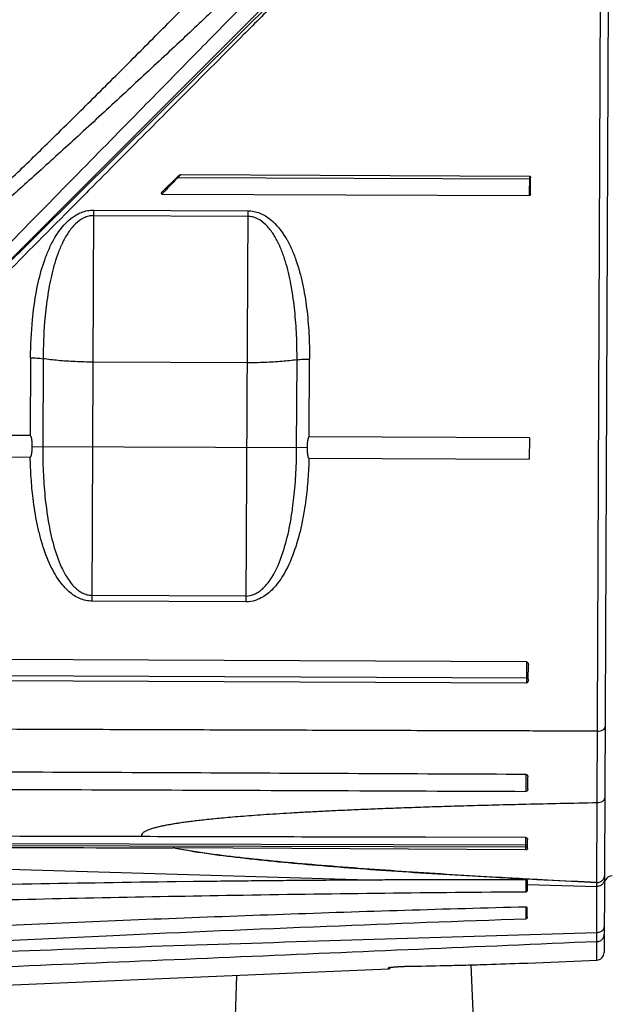
# Model space of a CAD drawing. Units: inches. Extents: x 1.2 to 15.8, y 0.3 to 10.5.
# Drawn here: x 5.6 to 5.8, y 6.8 to 7.1 of the extents above; entities that cross this region are included whole.
import ezdxf

# ---------------------------------------------------------------- set-up
doc = ezdxf.new("R2010")
doc.units = ezdxf.units.IN
doc.header["$LTSCALE"] = 0.935
doc.header["$MEASUREMENT"] = 0
doc.layers.get('0').update_dxf_attribs({"linetype": 'CONTINUOUS'})

msp = doc.modelspace()

# ---------------------------------------------------------------- linework, layer by layer
at = {"color": 7, "linetype": 'CONTINUOUS'}
for p, q in [((5.5875165287, 6.9985001619), (5.7428050729, 7.1524394367)), ((5.8233400836, 6.8631637881), (5.8246037563, 7.1527743923)), ((5.7381629139, 7.1490540838), (5.5981582166, 7.0090493864)), ((5.8269556308, 7.1504017382), (5.8256085639, 6.841678716)), ((5.6950043138, 7.0801076548), (5.6898916699, 7.0750394335)), ((5.6947409464, 7.0795139577), (5.6946215735, 7.079634377)), ((5.69571475, 7.0804793001), (5.6947409464, 7.0795139577)), ((5.8029182088, 7.0790419424), (5.6947409464, 7.0795139577)), ((5.69571475, 7.0804793001), (5.8026718921, 7.0800126086)), ((5.8026718921, 7.0800126086), (5.8026456949, 7.0740086774)), ((5.8030021503, 7.0744948444), (5.8030237629, 7.0794480697)), ((5.6899083709, 7.0745005899), (5.8026456949, 7.0740086774)), ((5.6684417648, 6.9495151722), (5.6689656276, 7.0695749008)), ((5.6689656276, 7.0695749008), (5.7162092723, 7.0693687602)), ((5.6689581452, 7.0678600865), (5.71620179, 7.0676539459)), ((5.7162092723, 7.0693687602), (5.7156854096, 6.9493090316)), ((5.6495768864, 7.0242160581), (5.6494726991, 7.0003382416)), ((5.6534139044, 7.023953198), (5.6532964042, 6.9970243137)), ((5.716005621, 7.0226956169), (5.6687619763, 7.0229017575)), ((5.7312447837, 6.9966841976), (5.7313622839, 7.0236130818)), ((5.7350972623, 6.9999646316), (5.7352014496, 7.0238424481)), ((5.6494726991, 7.0003382416), (5.6146888305, 7.0004900158)), ((5.6500979063, 6.9970382699), (5.7344432816, 6.9966702414)), ((5.8026756622, 6.9996697633), (5.7350972623, 6.9999646316)), ((5.8026756622, 6.9996697633), (5.8026468887, 6.9930754014)), ((5.6080656951, 6.9939244274), (5.6494830833, 6.9937437088)), ((5.7350293311, 6.9933704405), (5.8026468887, 6.9930754014)), ((5.7156854096, 6.9493090316), (5.6684417648, 6.9495151722)), ((5.7156932212, 6.9510993016), (5.6684495764, 6.9513054422)), ((5.8017849461, 6.9308787726), (5.5458895067, 6.9319953342)), ((5.8017849461, 6.9308787726), (5.8017565918, 6.924380485)), ((5.8023521613, 6.9255292988), (5.8023716116, 6.929986949)), ((5.8017565918, 6.924380485), (5.5399036082, 6.9255230414)), ((5.5415423247, 6.9271475195), (5.8021876079, 6.9260102326)), ((5.8016341801, 6.8963259567), (5.8016115111, 6.8911306315)), ((5.8022052243, 6.8918540201), (5.8022214519, 6.8955730887)), ((5.8258414261, 6.8950464482), (5.825816265, 6.8892288337)), ((5.8015485423, 6.8769477546), (5.7708377156, 6.8770257246)), ((5.8021256458, 6.8736160943), (5.802137419, 6.8763142969)), ((5.4333784462, 6.8733887709), (5.756662905, 6.8639186852)), ((5.8015360625, 6.8740438054), (5.5046627755, 6.8747857637)), ((5.5050822803, 6.8754652972), (5.8015385656, 6.8747251578)), ((5.8015321801, 6.8731540309), (5.6938768147, 6.8737514174)), ((5.8015360625, 6.8740438054), (5.8015321801, 6.8731540309)), ((5.8019605906, 6.8740419524), (5.8015360625, 6.8740438054)), ((5.8017078438, 6.8603372411), (5.8017109878, 6.8639955095)), ((5.6995347192, 6.8634265145), (5.6942930269, 6.8633606224)), ((5.8020622861, 6.8625887851), (5.8233359808, 6.8619656073)), ((5.8020624203, 6.8606797015), (5.8020651475, 6.863675573)), ((5.8233359808, 6.8619656073), (5.823341139, 6.8631477736)), ((5.8233728616, 6.844986123), (5.8233373087, 6.8619656364)), ((5.8020337367, 6.8525522158), (5.8020449602, 6.8551244456)), ((5.8233461839, 6.8393275247), (5.8233728622, 6.8449844338)), ((5.7594716786, 6.8366238989), (5.7594732844, 6.8369847543)), ((5.7651911858, 6.8374469755), (5.7651755746, 6.8374453121)), ((5.802187592, 6.8384304018), (5.8233466519, 6.8393252417)), ((5.6118308922, 6.8303800079), (5.7594716786, 6.8366238989))]:
    msp.add_line(p, q, dxfattribs=at)
at = {"color": 6, "linetype": 'CONTINUOUS'}
for p, q in [((5.7846818645, 6.8378776149), (5.7876043236, 6.7722475628)), ((5.7128066373, 6.834650383), (5.7098465869, 6.7439464058))]:
    msp.add_line(p, q, dxfattribs=at)
at = {"color": 7, "linetype": 'CONTINUOUS'}
for centre, radius, start, end in [((5.8280629328, 6.8627959086), 0.0023622047, 89.75, 179.75), ((5.8017107703, 6.8636772519), 0.0003543646, 359.950997115, 22.9878996404), ((5.8232431609, 6.8416875941), 0.0023623169, 272.4886043432, 359.688854482)]:
    msp.add_arc(centre, radius, start, end, dxfattribs=at)
for points, knots in [([(5.7302943756, 7.154095976), (5.7297572903, 7.1541236026), (5.7285629937, 7.151706798), (5.7246453941, 7.1492618542), (5.7186741377, 7.1428641923), (5.7097681875, 7.1348251479), (5.6988437544, 7.1244272651), (5.6865524772, 7.112984351), (5.6738151958, 7.1011574565), (5.661300587, 7.0896547319), (5.6494696615, 7.0789348968), (5.6385695455, 7.0692693937), (5.6286262475, 7.0606523868), (5.6194974583, 7.0530390648), (5.6110303531, 7.046325164), (5.6030293286, 7.0404410129), (5.5952769993, 7.0353560121), (5.5875206232, 7.0311248367), (5.5794033311, 7.0281004746), (5.5736940865, 7.0273857195), (5.5708448165, 7.0273065828)], [0, 0, 0, 0, 0.0078335717, 0.0309772636, 0.0716623889, 0.131601813, 0.2072905098, 0.2907343159, 0.3764010413, 0.4604128704, 0.5383366954, 0.6089409866, 0.6726101247, 0.7299816524, 0.7820710195, 0.8299861074, 0.8746023673, 0.9170212031, 0.9584817756, 1, 1, 1, 1]), ([(5.5680484004, 6.9828363316), (5.5738807478, 6.9887808477), (5.5888757259, 7.0040641756), (5.6129405876, 7.0285917469), (5.6391282849, 7.0552833879), (5.6627950738, 7.0794048595), (5.6829995737, 7.0999988412), (5.6996549492, 7.1169745372), (5.7131240414, 7.1307024132), (5.7227763857, 7.1405400385), (5.7302958979, 7.1482046926), (5.733070526, 7.1510326129), (5.7360730789, 7.1540928377), (5.7360730879, 7.1540928253)], [0, 0, 0, 0, 0.1041855111, 0.2678613319, 0.4298892295, 0.571953558, 0.6907419702, 0.790486153, 0.8704224034, 0.9288199776, 0.9689449638, 0.9919033217, 1, 1, 1, 1]), ([(5.5708448165, 7.0284275892), (5.5735221309, 7.028501803), (5.5789161135, 7.0292161742), (5.5865697336, 7.0322412701), (5.593893087, 7.0364887405), (5.6012452997, 7.0415975251), (5.6087788108, 7.0475413831), (5.6167206462, 7.0542812349), (5.6252339428, 7.0618903575), (5.6344911797, 7.070491785), (5.6446272318, 7.0801553172), (5.6556665087, 7.0908931069), (5.6674351009, 7.1025051416), (5.6795418437, 7.1146009442), (5.6914814673, 7.1265859569), (5.7005716416, 7.1358355262), (5.7056915571, 7.1409556324), (5.7069909294, 7.142262727)], [0, 0, 0, 0, 0.0447107056, 0.0898217892, 0.1364469875, 0.1858102684, 0.2391598898, 0.2965756107, 0.3596723754, 0.4297516874, 0.5075136523, 0.5934491291, 0.6868304933, 0.783503177, 0.8791368072, 0.9692344709, 1, 1, 1, 1]), ([(5.7358033405, 7.1442898213), (5.7352440778, 7.1437614389), (5.7315670459, 7.1403109689), (5.7251248271, 7.1335437364), (5.7140713096, 7.1225557751), (5.7004964395, 7.1088431182), (5.684742573, 7.0930025192), (5.6734241342, 7.0816091628), (5.6676944622, 7.075841553)], [0, 0, 0, 0, 0.0221259923, 0.143721352, 0.305570027, 0.5000279426, 0.7469123772, 1, 1, 1, 1]), ([(5.6947409464, 7.0795139577), (5.694161809, 7.078928662), (5.6931370244, 7.077844865), (5.6917488894, 7.0764091312), (5.6907067382, 7.0753334977), (5.6901366087, 7.0747305929), (5.6899083709, 7.0745005899)], [0, 0, 0, 0, 0.3547409695, 0.6425457633, 0.860399264, 1, 1, 1, 1]), ([(5.6950043138, 7.0801076548), (5.6950385124, 7.0801415563), (5.6951126962, 7.080207083), (5.6952346737, 7.080295337), (5.6953228561, 7.0803474127), (5.6953685827, 7.0803713371)], [0, 0, 0, 0, 0.3202412193, 0.65679717, 1, 1, 1, 1]), ([(5.6953685827, 7.0803713371), (5.6954057351, 7.0803907755), (5.6954805689, 7.0804250654), (5.6955951491, 7.0804668924), (5.6956751402, 7.080479473), (5.69571475, 7.0804793001)], [0, 0, 0, 0, 0.3442489788, 0.6747993034, 1, 1, 1, 1]), ([(5.8026718921, 7.0800126086), (5.8027401781, 7.0800123106), (5.8028523133, 7.0799755064), (5.8028786816, 7.0798805021), (5.8028765724, 7.0798504381)], [0, 0, 0, 0, 0.7304306852, 1, 1, 1, 1]), ([(5.8029217227, 7.0798472705), (5.8029453753, 7.0798093623), (5.8029841476, 7.079725284), (5.8030167842, 7.0795896677), (5.8030239689, 7.0794952712), (5.8030237629, 7.0794480697)], [0, 0, 0, 0, 0.3217271207, 0.6601279213, 1, 1, 1, 1]), ([(5.6676944622, 7.075841553), (5.6665945563, 7.0747343643), (5.6580750909, 7.0661584855), (5.6411665279, 7.0491406178), (5.619621876, 7.0274543739), (5.6054965004, 7.0132385438), (5.5997566212, 7.0074613129)], [0, 0, 0, 0, 0.0485815555, 0.3762918053, 0.7465422497, 1, 1, 1, 1]), ([(5.6899083709, 7.0745005899), (5.6898665584, 7.0745007721), (5.6897389681, 7.0745495081), (5.6897215864, 7.0747540382), (5.6897905959, 7.074917952), (5.6898532936, 7.0750013565), (5.6898916699, 7.0750394335)], [0, 0, 0, 0, 0.1882774287, 0.540558048, 0.7565706512, 1, 1, 1, 1]), ([(5.8030021503, 7.0744948444), (5.8030017967, 7.0744175711), (5.8029780052, 7.0742667127), (5.8028607378, 7.0740713117), (5.8027160434, 7.0740083705), (5.8026456949, 7.0740086774)], [0, 0, 0, 0, 0.351390232, 0.6800993016, 1, 1, 1, 1]), ([(5.6495768864, 7.0242160581), (5.6496023695, 7.0281356216), (5.6498351313, 7.0333505723), (5.6507242858, 7.04106279), (5.6518088248, 7.047328243), (5.6535038977, 7.0534197521), (5.6551440549, 7.0574801526), (5.6561042351, 7.0594320921), (5.6566213921, 7.0603824507), (5.6568899899, 7.0608507194), (5.6570463648, 7.0611162478), (5.6583961733, 7.0633672735), (5.6604209832, 7.0659414826), (5.6634927999, 7.068070808), (5.6652001107, 7.0689123541), (5.6670436995, 7.0694500018), (5.6683233296, 7.069576351), (5.6689656276, 7.0695749008)], [0, 0, 0, 0, 0.220638319, 0.2934425432, 0.4370755051, 0.5782836037, 0.648479866, 0.683334596, 0.7007160972, 0.709394484, 0.7137314607, 0.7180662803, 0.8572319897, 0.8924768266, 0.9279781441, 0.9639370628, 1, 1, 1, 1]), ([(5.6689581452, 7.0678600865), (5.6684414968, 7.067861713), (5.6674081549, 7.067734133), (5.6654184179, 7.0670215386), (5.6632254522, 7.0653761641), (5.6611322917, 7.0627948726), (5.6599842622, 7.0607739655), (5.6594162691, 7.0596253599), (5.6592909157, 7.0593672354), (5.6590753588, 7.05891158), (5.6586599184, 7.0579860644), (5.6578877575, 7.0560835726), (5.6565694385, 7.0521295337), (5.6552132709, 7.0462349435), (5.6543435425, 7.0401920851), (5.653627086, 7.0327509071), (5.653437412, 7.0277283791), (5.6534139044, 7.023953198)], [0, 0, 0, 0, 0.0310232441, 0.0624699153, 0.1266464831, 0.1934460473, 0.262196824, 0.266519947, 0.2708502388, 0.2795296343, 0.2969672022, 0.332122632, 0.4035086574, 0.5484879439, 0.6967561073, 0.7720057972, 1, 1, 1, 1]), ([(5.7313622839, 7.0236130818), (5.731370135, 7.0261339444), (5.7312767126, 7.0311572416), (5.7307409778, 7.0386183057), (5.7297585306, 7.0459113718), (5.7285788122, 7.0512420601), (5.7275294706, 7.0546661819), (5.7270452686, 7.0560585135), (5.7266261719, 7.0571515482), (5.7262958925, 7.0579575338), (5.7260056334, 7.0586194541), (5.7257940904, 7.059076957), (5.7256709899, 7.0593361681), (5.7251130589, 7.0604896793), (5.7239828217, 7.0625205449), (5.7219124165, 7.0651200636), (5.7197339594, 7.0667845019), (5.7177505819, 7.0675144665), (5.7167184242, 7.0676510674), (5.71620179, 7.0676539459)], [0, 0, 0, 0, 0.1523026471, 0.3032862786, 0.4515944676, 0.5964979356, 0.6323452189, 0.6678766029, 0.6855120901, 0.7030490176, 0.7204842139, 0.7291636366, 0.7334937223, 0.7378167089, 0.8065644874, 0.8733605765, 0.93753387, 0.968978434, 1, 1, 1, 1]), ([(5.7162092723, 7.0693687602), (5.7168515458, 7.0693646092), (5.7181299856, 7.0692270898), (5.7199687504, 7.0686733499), (5.7216685911, 7.0678169328), (5.7247216123, 7.0656608784), (5.7267236416, 7.0630689982), (5.7280537013, 7.0608063139), (5.7282077582, 7.0605394293), (5.7284722245, 7.060068848), (5.7288354424, 7.0593874009), (5.729249185, 7.058556651), (5.7297735082, 7.0574313969), (5.7303797706, 7.0559969894), (5.7316899167, 7.0524789596), (5.7331726764, 7.0469749951), (5.7344104322, 7.0394156949), (5.7350876633, 7.031675514), (5.7352091421, 7.0264599038), (5.7352014496, 7.0238424481)], [0, 0, 0, 0, 0.0360605046, 0.0720164614, 0.1075153272, 0.1427578493, 0.2819141287, 0.2862487499, 0.2905854644, 0.2992637418, 0.3166426959, 0.3340581571, 0.3515138784, 0.38653542, 0.4217066361, 0.5628413131, 0.706510105, 0.8525723226, 1, 1, 1, 1]), ([(5.6495768864, 7.0242160581), (5.6502604835, 7.024217411), (5.6515424765, 7.0241720038), (5.6528180894, 7.0240364325), (5.6534139044, 7.023953198)], [0, 0, 0, 0, 0.5318223433, 1, 1, 1, 1]), ([(5.6687619763, 7.0229017575), (5.6669218574, 7.0229097865), (5.6633400567, 7.0229971022), (5.6582182508, 7.0233386136), (5.6549462892, 7.0237188047), (5.6534139044, 7.023953198)], [0, 0, 0, 0, 0.358574063, 0.6979222683, 1, 1, 1, 1]), ([(5.7313622839, 7.0236130818), (5.729827912, 7.0233920699), (5.7265527572, 7.0230404462), (5.7214281662, 7.0227436434), (5.7178457399, 7.0226875878), (5.716005621, 7.0226956169)], [0, 0, 0, 0, 0.3020777317, 0.641425937, 1, 1, 1, 1]), ([(5.7313622839, 7.0236130818), (5.7319588029, 7.0236911135), (5.7332355503, 7.0238155476), (5.7345178908, 7.023849766), (5.7352014496, 7.0238424481)], [0, 0, 0, 0, 0.4681778966, 1, 1, 1, 1]), ([(5.6500979063, 6.9970382699), (5.6500984919, 6.9971724842), (5.6500965065, 6.9974338565), (5.6500847093, 6.9978127905), (5.6500655331, 6.9981650203), (5.6500402942, 6.9984884877), (5.6500102832, 6.9987840562), (5.6499755929, 6.9990538669), (5.6499357644, 6.9993000033), (5.6498903671, 6.9995286065), (5.6498385094, 6.9997400696), (5.6497818474, 6.9999370382), (5.6497074068, 7.0001125637), (5.6496255754, 7.0002631192), (5.649524375, 7.0003380161), (5.6494726991, 7.0003382416)], [0, 0, 0, 0, 0.1166819922, 0.2272079554, 0.32956232, 0.4233223453, 0.5092479193, 0.5878146183, 0.659780982, 0.7259728969, 0.7903801601, 0.8490027648, 0.9041207391, 0.9550745016, 1, 1, 1, 1]), ([(5.6494830833, 6.9937437088), (5.6495199865, 6.9937619067), (5.6496033249, 6.9938048507), (5.6496897538, 6.9939363448), (5.6497640324, 6.9941047006), (5.6498168565, 6.9942730977), (5.6498568788, 6.9944274742), (5.6498866886, 6.9945594066), (5.6499151687, 6.9947032887), (5.64994232, 6.9948599916), (5.6499681095, 6.9950305087), (5.6499924385, 6.9952159746), (5.6500151442, 6.9954176075), (5.6500359818, 6.9956366816), (5.6500546544, 6.9958745796), (5.650070659, 6.9961328189), (5.6500838337, 6.9964131036), (5.6500918883, 6.9967173829), (5.650097427, 6.9969284085), (5.6500979063, 6.9970382699)], [0, 0, 0, 0, 0.0359659731, 0.0799333755, 0.1335430748, 0.1974392332, 0.233664147, 0.2729906716, 0.3156351837, 0.361863788, 0.4119925462, 0.4663696315, 0.5253590156, 0.5893449952, 0.6587182255, 0.7339358514, 0.8154983751, 0.9039690058, 1, 1, 1, 1]), ([(5.6532964042, 6.9970243137), (5.6532860631, 6.9944555204), (5.6533798525, 6.9893209128), (5.6539185032, 6.9816679665), (5.6547395297, 6.9753626624), (5.655689924, 6.9704131956), (5.6568613931, 6.9656172191), (5.6583364493, 6.9612597266), (5.6605110016, 6.9570218408), (5.6624873163, 6.9542072048), (5.6648937699, 6.9522425461), (5.6668905975, 6.9514515016), (5.6679289059, 6.9513051222), (5.6684495764, 6.9513054422)], [0, 0, 0, 0, 0.1505987586, 0.3008993814, 0.4495443821, 0.5230394743, 0.59620917, 0.7390090605, 0.791122881, 0.8752265072, 0.938964583, 0.9697388387, 1, 1, 1, 1]), ([(5.7350972623, 6.9999646316), (5.7350455838, 6.999964857), (5.7349437514, 6.9998908563), (5.7348606266, 6.9997410698), (5.7347846783, 6.9995662853), (5.7347263086, 6.9993699), (5.7346726093, 6.999158951), (5.7346252085, 6.9989307624), (5.7345832185, 6.9986849534), (5.7345461597, 6.9984153955), (5.7345135585, 6.9981200254), (5.7344854896, 6.9977967183), (5.7344632367, 6.9974446171), (5.7344481331, 6.9970657854), (5.7344438672, 6.9968044447), (5.7344432816, 6.9966702414)], [0, 0, 0, 0, 0.0449277812, 0.0958622976, 0.1509533717, 0.2095474746, 0.2739401797, 0.3401295942, 0.4121065901, 0.4906926673, 0.5766417867, 0.6704246118, 0.7727958068, 0.8833275535, 1, 1, 1, 1]), ([(5.7156932212, 6.9510993016), (5.7164846896, 6.9510927778), (5.717515845, 6.9513048006), (5.7194613302, 6.9521724883), (5.721680159, 6.9539481452), (5.7236772441, 6.9567452776), (5.7258902669, 6.9609637143), (5.7278191116, 6.9664980536), (5.7292005852, 6.9727125134), (5.7299820729, 6.9776905422), (5.7306013654, 6.9827524797), (5.7310944084, 6.9889829284), (5.7312328172, 6.9941163822), (5.7312447837, 6.9966841976)], [0, 0, 0, 0, 0.0454372215, 0.0609055163, 0.1246525386, 0.2087011085, 0.2608104597, 0.4037280103, 0.5504317277, 0.633743814, 0.6990819997, 0.8494073651, 1, 1, 1, 1]), ([(5.7344432816, 6.9966702414), (5.7344428018, 6.9965602596), (5.7344465036, 6.9963489866), (5.7344518883, 6.9960444033), (5.7344625965, 6.9957638761), (5.7344763155, 6.9955054547), (5.7344928703, 6.9952673886), (5.7345117489, 6.9950481057), (5.7345326489, 6.994846184), (5.734555319, 6.9946603459), (5.7345795833, 6.9944894191), (5.7346053172, 6.9943323753), (5.7346324652, 6.9941882575), (5.7346609933, 6.9940562579), (5.7346994472, 6.993901857), (5.7347504424, 6.9937333105), (5.7348229149, 6.9935638675), (5.7349073872, 6.993431342), (5.7349905906, 6.9933851606), (5.7350293311, 6.9933704405)], [0, 0, 0, 0, 0.0960855726, 0.184585363, 0.266137963, 0.3413272201, 0.4106637188, 0.4746147981, 0.5336016894, 0.5880041666, 0.638164476, 0.6844175744, 0.7270209244, 0.7662772785, 0.8023697515, 0.8660675488, 0.9196525854, 0.9637938071, 1, 1, 1, 1]), ([(5.6684417648, 6.9495151722), (5.6677950717, 6.9495162591), (5.6665095557, 6.9496648311), (5.6640547132, 6.9504685377), (5.6610689226, 6.9524590205), (5.6585423654, 6.9554177352), (5.6558202872, 6.9598178908), (5.6539531996, 6.9643644293), (5.6524771331, 6.969375201), (5.6512845787, 6.9745160175), (5.6503369436, 6.9805265488), (5.6496994543, 6.9873848761), (5.649522475, 6.9916221644), (5.6494819967, 6.9937437134)], [0, 0, 0, 0, 0.0373152236, 0.0745964021, 0.1487896922, 0.2418679505, 0.2979490725, 0.4484682959, 0.5246541955, 0.6008244165, 0.7542336746, 0.8769879649, 1, 1, 1, 1]), ([(5.7350304962, 6.993370435), (5.7349716982, 6.9912503911), (5.7347579241, 6.9870149575), (5.7342110492, 6.9816398759), (5.733521332, 6.9769260125), (5.732546208, 6.9717408922), (5.7308140449, 6.9652481678), (5.7283930108, 6.9594999535), (5.725631002, 6.9551241574), (5.7230824711, 6.9521876507), (5.7203513873, 6.9504037285), (5.7179428169, 6.9495139317), (5.7166618984, 6.9493031262), (5.7156854096, 6.9493090316)], [0, 0, 0, 0, 0.1229956755, 0.2457736059, 0.3131323597, 0.3991969554, 0.5515772759, 0.7022245435, 0.7583023847, 0.8513155873, 0.9255191288, 0.9441386762, 1, 1, 1, 1]), ([(5.8017849461, 6.9308787726), (5.8018732477, 6.9308783873), (5.8020544103, 6.930817361), (5.8022438587, 6.9306016563), (5.8023515732, 6.9303134728), (5.8023721034, 6.9300996519), (5.8023716116, 6.9299869499)], [0, 0, 0, 0, 0.2255943919, 0.4568244219, 0.7120669945, 1, 1, 1, 1]), ([(5.8021756288, 6.9247128569), (5.8021464847, 6.9246567279), (5.802078089, 6.9245504161), (5.801941361, 6.9244196204), (5.8018171938, 6.9243802206), (5.8017565918, 6.924380485)], [0, 0, 0, 0, 0.3397180306, 0.6744718235, 1, 1, 1, 1]), ([(5.8023521613, 6.9255292988), (5.8023517418, 6.9254331484), (5.802338423, 6.925241717), (5.8022830023, 6.924965831), (5.8022167967, 6.9247921426), (5.8021756288, 6.9247128569)], [0, 0, 0, 0, 0.3426539987, 0.6816317698, 1, 1, 1, 1]), ([(5.8235427211, 6.909604578), (5.8192547167, 6.9096164321), (5.8088712307, 6.909645806), (5.7904102054, 6.9096985205), (5.7661730254, 6.9097698719), (5.7381857996, 6.9098553027), (5.7081135344, 6.9099513329), (5.6772530491, 6.910054973), (5.6451295424, 6.9101696087), (5.612650245, 6.9102951959), (5.5814857301, 6.9104274796), (5.5496656828, 6.9105847309), (5.5283640269, 6.9107041798), (5.5166000317, 6.910785219)], [0, 0, 0, 0, 0.0419099776, 0.1014858448, 0.1804339005, 0.2787987727, 0.3750268416, 0.4743537429, 0.5804226711, 0.688995471, 0.7918001553, 0.8850190874, 1, 1, 1, 1]), ([(5.823542721, 6.9096045539), (5.8238458666, 6.9096032312), (5.8244243555, 6.909660531), (5.8251849643, 6.9099226613), (5.8257422117, 6.9103272624), (5.8259097255, 6.9107249597), (5.8259106099, 6.9109021506)], [0, 0, 0, 0, 0.3111046558, 0.5906362379, 0.8181562613, 1, 1, 1, 1]), ([(5.8016341801, 6.8963259567), (5.8017213493, 6.8963255717), (5.8018977385, 6.8962776363), (5.8020931663, 6.8960926899), (5.8022022714, 6.8958451338), (5.8022218527, 6.8956649562), (5.8022214519, 6.8955730935)], [0, 0, 0, 0, 0.2473423789, 0.4926517108, 0.7393401752, 1, 1, 1, 1]), ([(5.5062367374, 6.8921224406), (5.5356701172, 6.8920675061), (5.5978536047, 6.8919027876), (5.6963118316, 6.8915570732), (5.7653366777, 6.8912802921), (5.8016115111, 6.8911306315)], [0, 0, 0, 0, 0.2989415078, 0.6315704531, 1, 1, 1, 1]), ([(5.8022052242, 6.8918540034), (5.8022048351, 6.891764833), (5.802183863, 6.8915898399), (5.8020717811, 6.891350377), (5.8018737434, 6.8911741905), (5.801698503, 6.8911302726), (5.8016115111, 6.8911306315)], [0, 0, 0, 0, 0.2578158165, 0.5022658423, 0.7484829108, 1, 1, 1, 1]), ([(5.825816031, 6.8892264333), (5.8258149266, 6.8890090948), (5.8256677526, 6.8885408713), (5.8251143088, 6.8880098958), (5.8243404755, 6.8876709467), (5.8237507673, 6.8875956676), (5.8234466943, 6.8875969943)], [0, 0, 0, 0, 0.2071010288, 0.4417972225, 0.7102432457, 1, 1, 1, 1]), ([(5.8234466943, 6.8875969946), (5.8196654024, 6.8875240509), (5.812427403, 6.8873781032), (5.8020311029, 6.8871441957), (5.7925279171, 6.8869080994), (5.7838356184, 6.8866705723), (5.7758702914, 6.8864329648), (5.7685475556, 6.8861946526), (5.7617827563, 6.8859549975), (5.7554898536, 6.8857133544), (5.7495909913, 6.8854685711), (5.7440376783, 6.8852189645), (5.7388102016, 6.8849650631), (5.7339083061, 6.8847078413), (5.7293296069, 6.8844480623), (5.7250708439, 6.8841872571), (5.7211196084, 6.8839259056), (5.7174636986, 6.8836651199), (5.714094893, 6.8834057371), (5.7110079665, 6.8831496226), (5.7081915151, 6.8828976062), (5.7056246177, 6.8826505036), (5.703286103, 6.882408237), (5.701154823, 6.8821701579), (5.6992095918, 6.881936512), (5.697429591, 6.8817062058), (5.69579401, 6.881478107), (5.6942819606, 6.8812500282), (5.6928734488, 6.8810198727), (5.6915508265, 6.8807846237), (5.6902988947, 6.8805398273), (5.6890975318, 6.8802798479), (5.6879051207, 6.8799894871), (5.6867370952, 6.8796586832), (5.6856467693, 6.8792841539), (5.6847244325, 6.8788691176), (5.6840254456, 6.8784214325), (5.6835661562, 6.8778468983), (5.6836544545, 6.8773942747), (5.6837505163, 6.8772328664)], [0, 0, 0, 0, 0.0802581978, 0.153629582, 0.220676824, 0.2819885283, 0.3381586107, 0.3897850301, 0.4374672911, 0.4818051181, 0.5234257281, 0.5627552986, 0.5997714051, 0.6344891835, 0.6669218664, 0.6970925108, 0.725033904, 0.7509544042, 0.7748717877, 0.7967349453, 0.8166871172, 0.8348784154, 0.8514587769, 0.8665781376, 0.8803873897, 0.8930349582, 0.9046660529, 0.9154315248, 0.9254845966, 0.9349518486, 0.9439383984, 0.9525537419, 0.9610336728, 0.9699800348, 0.9783004137, 0.9855021017, 0.991327331, 0.9960140124, 1, 1, 1, 1]), ([(5.6836873915, 6.8772328608), (5.6638077744, 6.8772794906), (5.6240841883, 6.8773736002), (5.5645524795, 6.8775303772), (5.5249003827, 6.8776381032), (5.5050922304, 6.8776888865)], [0, 0, 0, 0, 0.3339330149, 0.6672672541, 1, 1, 1, 1]), ([(5.7708377156, 6.8770257169), (5.7679859565, 6.8770328405), (5.7520454815, 6.8770724679), (5.7229953761, 6.8771426351), (5.6967970244, 6.8772034449), (5.6836873915, 6.8772328608)], [0, 0, 0, 0, 0.0981669289, 0.5487235782, 1, 1, 1, 1]), ([(5.8015385656, 6.8747251578), (5.8015403052, 6.8751332134), (5.8015435299, 6.8759559738), (5.8015457896, 6.8762790741), (5.8015479684, 6.8769071175), (5.80154823, 6.8769490528)], [0, 0, 0, 0, 0.5725009163, 0.9280426992, 1, 1, 1, 1]), ([(5.8015485439, 6.8769477299), (5.8016347662, 6.8769475419), (5.8017478608, 6.876922903), (5.8018464916, 6.8768682258), (5.8018679132, 6.8768544076)], [0, 0, 0, 0, 0.7732581221, 1, 1, 1, 1]), ([(5.8018679132, 6.8768544076), (5.8019123931, 6.8768257152), (5.802011186, 6.8767406114), (5.8021153925, 6.8765529416), (5.8021377981, 6.8763943676), (5.8021374152, 6.8763134262)], [0, 0, 0, 0, 0.2508703247, 0.6132030028, 1, 1, 1, 1]), ([(5.5050749744, 6.8736832821), (5.5259825127, 6.8738046887), (5.5677980642, 6.8739671738), (5.6305219132, 6.8740047155), (5.6723374394, 6.873836893), (5.693245167, 6.8737542993)], [0, 0, 0, 0, 0.3333333292, 0.666666671, 1, 1, 1, 1]), ([(5.6938768147, 6.8737514174), (5.6938064918, 6.8737518068), (5.6936659853, 6.8737524035), (5.6934554357, 6.8737532783), (5.6933152101, 6.8737540234), (5.693245167, 6.8737542993)], [0, 0, 0, 0, 0.3339987266, 0.667332094, 1, 1, 1, 1]), ([(5.8017211306, 6.8641884712), (5.7985843941, 6.8643499375), (5.7906850782, 6.8647684159), (5.7780319507, 6.8654868893), (5.7641449443, 6.8663591104), (5.7506570221, 6.8673088002), (5.7379688489, 6.868313126), (5.7257251409, 6.8694070682), (5.7143562337, 6.870595269), (5.70351887, 6.8719392059), (5.6966408705, 6.8731019633), (5.6932451669, 6.873754223)], [0, 0, 0, 0, 0.0864785651, 0.217797733, 0.3489404154, 0.469582227, 0.5900782495, 0.699374378, 0.8080232193, 0.9047963435, 1, 1, 1, 1]), ([(5.6938768144, 6.8737513545), (5.6973568883, 6.8730777544), (5.7044259974, 6.8720062213), (5.7154711933, 6.8706727763), (5.7269981359, 6.8695221205), (5.7392881012, 6.8684534833), (5.7519648437, 6.8674657558), (5.765332452, 6.8665241603), (5.7790449254, 6.8656434064), (5.7912875454, 6.8649150113), (5.79885138, 6.8644829402), (5.8017294342, 6.8643217721)], [0, 0, 0, 0, 0.0981771439, 0.1979050895, 0.3081462737, 0.4190024958, 0.5395842392, 0.6603152078, 0.790162156, 0.9201612396, 1, 1, 1, 1]), ([(5.8019509266, 6.8732875951), (5.8019141878, 6.8732590416), (5.8018290393, 6.8732089694), (5.8016860514, 6.8731638733), (5.8015833586, 6.8731537463), (5.8015321839, 6.8731540302)], [0, 0, 0, 0, 0.3125691434, 0.6562249613, 1, 1, 1, 1]), ([(5.8015360625, 6.8740438054), (5.8015362, 6.8740845661), (5.8015364849, 6.8741656492), (5.8015369102, 6.8742861834), (5.8015372023, 6.874365957), (5.8015373457, 6.874405408)], [0, 0, 0, 0, 0.3381664933, 0.6726983285, 1, 1, 1, 1]), ([(5.8015373457, 6.874405408), (5.8015376169, 6.8744800135), (5.8015380195, 6.8745889716), (5.801538464, 6.8746979295), (5.8015386098, 6.874732282)], [0, 0, 0, 0, 0.6847172847, 1, 1, 1, 1]), ([(5.8021290349, 6.8743855689), (5.8021292873, 6.8744488152), (5.802049528, 6.8745928616), (5.801821918, 6.8747039746), (5.8016379885, 6.8747320149), (5.8015385914, 6.8747323067)], [0, 0, 0, 0, 0.2564905708, 0.596914425, 1, 1, 1, 1]), ([(5.8021256458, 6.8736160947), (5.8021254706, 6.8735759473), (5.8021109796, 6.8734926184), (5.8020495736, 6.8733782254), (5.8019865316, 6.8733152673), (5.8019509266, 6.8732875951)], [0, 0, 0, 0, 0.3138223862, 0.647514785, 1, 1, 1, 1]), ([(5.8017110905, 6.8639955095), (5.7967618213, 6.8640018382), (5.7868071735, 6.8640051856), (5.7725121262, 6.8639807636), (5.7631663926, 6.8639475382), (5.7588260165, 6.8639281978)], [0, 0, 0, 0, 0.346222639, 0.6963693008, 1, 1, 1, 1]), ([(5.8020323729, 6.8638149558), (5.8020176492, 6.8638437608), (5.8019715262, 6.8639062904), (5.8018608185, 6.8639772264), (5.8017633422, 6.8639955944), (5.8017110906, 6.8639956667)], [0, 0, 0, 0, 0.2502290199, 0.593038813, 1, 1, 1, 1]), ([(5.823341139, 6.8631477736), (5.818166207, 6.863380685), (5.8110823963, 6.8637141391), (5.8039997672, 6.8640714232), (5.8020908267, 6.8641694626)], [0, 0, 0, 0, 0.7304631182, 1, 1, 1, 1]), ([(5.8021002997, 6.864301022), (5.804137514, 6.8641871377), (5.8112168511, 6.8637970695), (5.8182973957, 6.8634294035), (5.8233400836, 6.8631637881)], [0, 0, 0, 0, 0.2877818253, 1, 1, 1, 1]), ([(5.8257058753, 6.8639806991), (5.8257058712, 6.8638284316), (5.8256629525, 6.8635230623), (5.8254829957, 6.86308987), (5.8251953657, 6.8627040188), (5.8248162228, 6.8623839182), (5.8243648399, 6.8621446541), (5.8238637589, 6.8619973164), (5.823513348, 6.8619649398), (5.8233373061, 6.8619655684)], [0, 0, 0, 0, 0.1319627361, 0.2662395322, 0.4044971317, 0.5475671042, 0.695293232, 0.8466540007, 1, 1, 1, 1]), ([(5.8233400157, 6.8631482718), (5.8235161937, 6.863147501), (5.8238667815, 6.8631792961), (5.8243682121, 6.8633250842), (5.8248199785, 6.8635621141), (5.8251995565, 6.863879457), (5.8254876364, 6.8642621949), (5.8256679632, 6.8646921963), (5.8257117549, 6.8650007819), (5.8257109333, 6.8651574018), (5.825710878, 6.8651627781)], [0, 0, 0, 0, 0.1532109574, 0.3043112143, 0.4516103009, 0.5940288072, 0.7313916829, 0.8645637058, 0.9953517978, 1, 1, 1, 1]), ([(5.6942930269, 6.8633606229), (5.6795209361, 6.8631702121), (5.6489409278, 6.8626937852), (5.6032669298, 6.8617502723), (5.5723664213, 6.8609690939), (5.557272046, 6.8605556273)], [0, 0, 0, 0, 0.3233834226, 0.6694646466, 1, 1, 1, 1]), ([(5.7566629073, 6.8639182346), (5.7503962586, 6.863888224), (5.7377819242, 6.8638120508), (5.7187391116, 6.863648264), (5.7059631002, 6.8635069438), (5.6995346328, 6.8634281289)], [0, 0, 0, 0, 0.3290740167, 0.6624070702, 1, 1, 1, 1]), ([(5.8020651352, 6.8636755717), (5.8020651701, 6.8637152199), (5.8020562724, 6.8637637424), (5.8020361409, 6.8638075843), (5.8020323729, 6.8638149558)], [0, 0, 0, 0, 0.8282445625, 1, 1, 1, 1]), ([(5.5573669434, 6.8555171491), (5.5827026239, 6.8562991297), (5.6351832132, 6.8578267574), (5.7166325448, 6.8594516806), (5.7727460934, 6.8601428621), (5.8017077726, 6.8603372627)], [0, 0, 0, 0, 0.3111503364, 0.6444796537, 1, 1, 1, 1]), ([(5.8017078438, 6.8603372411), (5.8017608747, 6.86033761), (5.8018617578, 6.860358846), (5.8019797574, 6.8604430159), (5.8020484803, 6.8605559785), (5.8020624628, 6.8606393003), (5.8020624908, 6.8606802567)], [0, 0, 0, 0, 0.2913161067, 0.5472196824, 0.7750184296, 1, 1, 1, 1]), ([(5.8016827161, 6.8556159363), (5.7768205163, 6.8549888738), (5.7270165134, 6.8534511458), (5.6522026185, 6.8504821339), (5.602255706, 6.848124078), (5.5772425579, 6.8468535672)], [0, 0, 0, 0, 0.3321678026, 0.6654910317, 1, 1, 1, 1]), ([(5.8016739046, 6.852023522), (5.8016752799, 6.8525982846), (5.8016778096, 6.853591794), (5.8016806629, 6.8547892656), (5.8016822874, 6.8554119743), (5.8016827161, 6.8556159363)], [0, 0, 0, 0, 0.4799801304, 0.8296728989, 1, 1, 1, 1]), ([(5.8020449601, 6.855124409), (5.8020452447, 6.8551889899), (5.8020330306, 6.855310615), (5.8019640226, 6.8554732605), (5.8018439578, 6.8555895896), (5.8017356262, 6.8556175026), (5.801682709, 6.855616206)], [0, 0, 0, 0, 0.2854159842, 0.5332519795, 0.7660642202, 1, 1, 1, 1]), ([(5.6047858393, 6.8434178011), (5.6281611126, 6.8446402407), (5.6734085452, 6.8469200112), (5.739040814, 6.8497530016), (5.781297567, 6.8513229773), (5.8016739046, 6.852023522)], [0, 0, 0, 0, 0.3563128397, 0.6896409917, 1, 1, 1, 1]), ([(5.8020339122, 6.8525488104), (5.8020336181, 6.8524806525), (5.8020226454, 6.8523519155), (5.8019545697, 6.8521807041), (5.8018405992, 6.8520470514), (5.8017278875, 6.8520204503), (5.8016740533, 6.8520184959)], [0, 0, 0, 0, 0.2883593359, 0.5391736802, 0.7720926253, 1, 1, 1, 1]), ([(5.8233627329, 6.8478422726), (5.8235338831, 6.8478464968), (5.8238720911, 6.8478813275), (5.8243543224, 6.848014081), (5.824787309, 6.8482206857), (5.8251507278, 6.8484926374), (5.8254272969, 6.8488184442), (5.8256012152, 6.8491850714), (5.8256432719, 6.8494442309), (5.8256430098, 6.8495730767)], [0, 0, 0, 0, 0.1632944754, 0.3225225425, 0.4747736139, 0.6181478141, 0.752218798, 0.8784168261, 1, 1, 1, 1]), ([(5.6047768187, 6.8407840812), (5.6229771214, 6.8414158678), (5.6593779619, 6.8426628087), (5.7140092553, 6.8444710129), (5.7686705853, 6.8462035914), (5.8051318809, 6.8473027292), (5.8233628942, 6.847836815)], [0, 0, 0, 0, 0.2498115276, 0.4996182128, 0.749810372, 1, 1, 1, 1]), ([(5.8233728379, 6.8449850303), (5.8235439624, 6.8449919853), (5.8238841668, 6.8450433353), (5.8243660566, 6.8452258101), (5.8247964377, 6.845506134), (5.8251550856, 6.8458710989), (5.8255123398, 6.8464440522), (5.8256328701, 6.8469446933), (5.8256330338, 6.8472838838)], [0, 0, 0, 0, 0.1446548616, 0.2889924244, 0.4328098193, 0.5759983525, 0.7185858707, 1, 1, 1, 1]), ([(5.8233727562, 6.8449861185), (5.7869501986, 6.8434112322), (5.7140834762, 6.8402843173), (5.6412147305, 6.8372049122), (5.6047695531, 6.8356766586)], [0, 0, 0, 0, 0.4998586715, 1, 1, 1, 1]), ([(5.7594716734, 6.8366240363), (5.7595359089, 6.836626753), (5.759684811, 6.8366576847), (5.7598674515, 6.8367791646), (5.7599831603, 6.836947328), (5.7600185762, 6.8370584179), (5.7600277564, 6.8371089266)], [0, 0, 0, 0, 0.2420193446, 0.5647109104, 0.8067295847, 1, 1, 1, 1]), ([(5.7594732218, 6.8369848131), (5.7594856563, 6.8369980366), (5.7595337176, 6.8370333417), (5.759663243, 6.8370566016), (5.7598051449, 6.8370858834), (5.7599068141, 6.8371037957), (5.759942199, 6.8371097041)], [0, 0, 0, 0, 0.1064180138, 0.3653908317, 0.7797117564, 1, 1, 1, 1]), ([(5.7597182704, 6.8370497663), (5.759699725, 6.8370401927), (5.7596218139, 6.8370049536), (5.7595374841, 6.8369868898), (5.7594732787, 6.8369848742)], [0, 0, 0, 0, 0.2443328888, 1, 1, 1, 1]), ([(5.7597332215, 6.8370700701), (5.7597334852, 6.8370695359), (5.7597408965, 6.8370631188), (5.7598804864, 6.8370958492), (5.7599566656, 6.8371061624), (5.7600049326, 6.837112982), (5.7600056342, 6.8371130812)], [0, 0, 0, 0, 0.0305834165, 0.4464317945, 0.9919652099, 1, 1, 1, 1]), ([(5.7600056342, 6.8371130812), (5.7600662125, 6.8371216447), (5.7602167189, 6.8371437831), (5.7604489368, 6.8371716629), (5.7607243589, 6.8372019468), (5.7610346303, 6.8372321801), (5.7613796596, 6.8372624855), (5.7617561246, 6.8372922285), (5.7621609162, 6.8373208607), (5.7625905491, 6.8373478858), (5.7630412728, 6.8373728304), (5.7635083274, 6.8373951767), (5.7639857762, 6.8374144609), (5.764466892, 6.837430121), (5.7648107113, 6.8374385382), (5.7649933467, 6.8374421064), (5.7650159277, 6.8374425334)], [0, 0, 0, 0, 0.0391255794, 0.0866494833, 0.1416923625, 0.2039177798, 0.2730350024, 0.3484657405, 0.4294609356, 0.5153712213, 0.6055484305, 0.6990414193, 0.7946123211, 0.8909099735, 0.986512324, 1, 1, 1, 1]), ([(5.7637461277, 6.8374059308), (5.7638555893, 6.8374103349), (5.7642787514, 6.8374262297), (5.7647020657, 6.8374377396), (5.7650159025, 6.8374438289)], [0, 0, 0, 0, 0.258704221, 1, 1, 1, 1]), ([(5.7996370822, 6.8383488341), (5.7998470787, 6.8383564734), (5.800233083, 6.8383702164), (5.8007774632, 6.8383884423), (5.8012723338, 6.8384039672), (5.8016590228, 6.8384157448), (5.8021813102, 6.838430363), (5.8021875887, 6.8384305357)], [0, 0, 0, 0, 0.2415621426, 0.4595711395, 0.6466357871, 0.7978330465, 1, 1, 1, 1])]:
    msp.add_open_spline(points, degree=3, knots=knots, dxfattribs=at)
for points in [[(5.8016341801, 6.8963259567), (5.7693598413, 6.8964685174), (5.7048111832, 6.8967580589), (5.6079881823, 6.8971892206), (5.5434394997, 6.89747324), (5.5111651727, 6.8976184472)], [(5.8020908267, 6.8641694626), (5.8019675943, 6.8641757915), (5.8018443623, 6.8641821277), (5.8017211306, 6.8641884712)], [(5.8017294342, 6.8643217721), (5.8018530557, 6.8643148495), (5.8019766775, 6.8643079327), (5.8021002997, 6.864301022)], [(5.7566628469, 6.8639303388), (5.7376287201, 6.8638303277), (5.7185720218, 6.8636597908), (5.6995347192, 6.8634265145)], [(5.7588260165, 6.8639281978), (5.7581049796, 6.8639249849), (5.7573839432, 6.8639216641), (5.7566629073, 6.8639182346)], [(5.759942199, 6.8371097041), (5.7601524096, 6.8371448038), (5.7603659042, 6.8371689826), (5.7605796455, 6.8371901974)], [(5.7605796455, 6.8371901974), (5.7606626444, 6.8371984354), (5.7607456805, 6.8372062265), (5.7608285758, 6.8372140365)], [(5.7619088991, 6.8373042949), (5.7619848972, 6.8373097004), (5.7620609032, 6.8373149461), (5.7621369171, 6.8373200366)], [(5.7635149565, 6.8373961954), (5.7635920071, 6.8373995849), (5.7636690643, 6.8374028303), (5.7637461277, 6.8374059308)], [(5.7650159277, 6.8374425334), (5.765069142, 6.8374435398), (5.7651223578, 6.8374444677), (5.765175575, 6.8374453132)], [(5.7650810384, 6.8374450576), (5.7651177549, 6.8374457304), (5.7651544719, 6.8374463698), (5.7651911893, 6.8374469756)], [(5.7651911893, 6.8374469755), (5.7690368585, 6.8375076939), (5.7728821775, 6.8375817861), (5.7767271464, 6.8376692523)], [(5.7767271464, 6.8376692523), (5.7786402451, 6.8377127719), (5.7805532571, 6.8377596024), (5.7824661825, 6.8378097438)], [(5.7824661825, 6.8378097438), (5.7843806299, 6.8378599251), (5.7862949906, 6.8379134225), (5.7882092644, 6.8379702362)], [(5.7882092644, 6.8379702362), (5.7920188808, 6.8380833016), (5.7958281534, 6.8382095009), (5.7996370822, 6.8383488341)]]:
    msp.add_open_spline(points, degree=3, dxfattribs=at)

doc.saveas('drawing.dxf')
